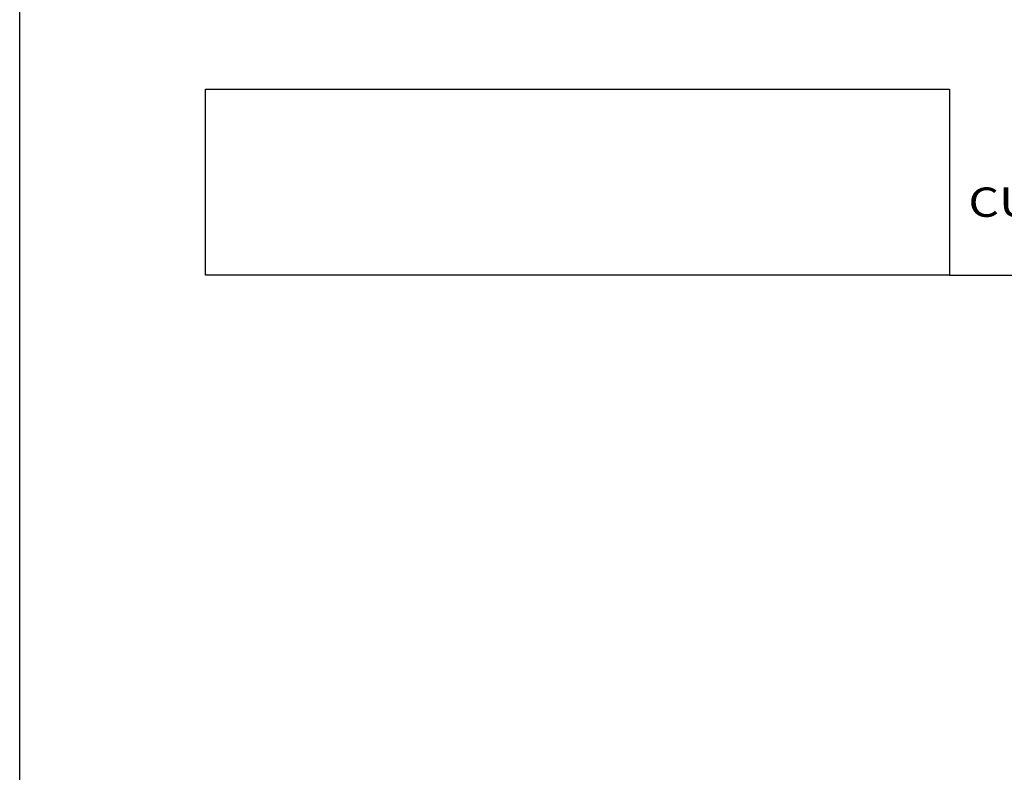
# Model space of a CAD drawing. Units: millimetres. Extents: x 2311 to 3828, y 1000 to 1562.
# Drawn here: x 2311 to 2411, y 1199 to 1276 of the extents above; entities that cross this region are included whole.
import ezdxf
from ezdxf.enums import TextEntityAlignment as Align

# ---------------------------------------------------------------- set-up
doc = ezdxf.new("R2010")
doc.units = ezdxf.units.MM
doc.layers.add('5', color=7, linetype='Continuous')
doc.styles.add('Discription Cali', font='calibrib.ttf', dxfattribs={"width": 1.2, "height": 3.5})

msp = doc.modelspace()

# ---------------------------------------------------------------- linework, layer by layer
msp.add_line((2310.888, 1001.525), (2310.888, 1281.525))
at = {"layer": '5', "color": 1}
for p, q in [((2329.865, 1249.825), (2329.865, 1268.818)), ((2329.865, 1268.818), (2405.888, 1268.818)), ((2329.866, 1268.825), (2405.866, 1268.825)), ((2329.866, 1268.825), (2405.866, 1268.825)), ((2405.888, 1268.818), (2405.888, 1249.825)), ((2405.888, 1249.825), (2329.865, 1249.825)), ((2405.888, 1249.825), (2329.866, 1249.825)), ((2405.888, 1249.825), (2514.688, 1249.825))]:
    msp.add_line(p, q, dxfattribs=at)

# ---------------------------------------------------------------- texts
at = {"style": 'Discription Cali', "width": 1.2}
msp.add_text('CURTAIN WALL & WINDOW SYSTEM', height=3, dxfattribs=at).set_placement((2407.824, 1254.835), align=Align.BOTTOM_LEFT)

doc.saveas('drawing.dxf')
